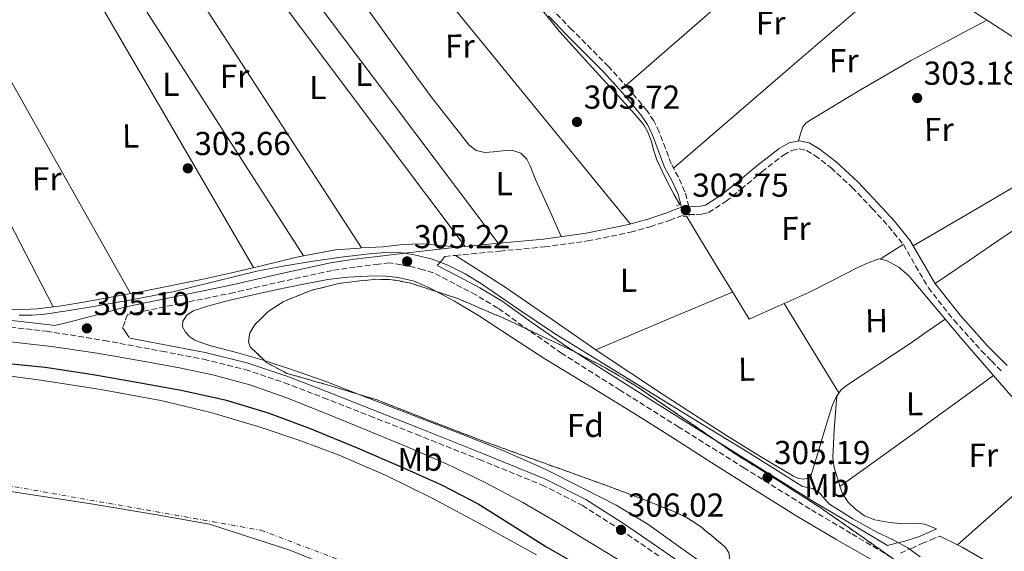
# Model space of a CAD drawing. Units: metres. Extents: x 580614 to 584069, y 4689607 to 4691925.
# Drawn here: x 581177 to 581475, y 4691214 to 4691374 of the extents above; entities that cross this region are included whole.
import ezdxf
from ezdxf.enums import TextEntityAlignment as Align

# ---------------------------------------------------------------- set-up
doc = ezdxf.new("R2010")
doc.units = ezdxf.units.M
doc.header["$MEASUREMENT"] = 0
for name, pattern in [('DGN Style 2', [1.7399219301090239, 1.043953158065414, -0.6959687720436097]), ('DGN Style 3', [2.435890702152634, 1.739921930109024, -0.6959687720436097]), ('DGN Style 4', [2.7856150101045474, 1.391937544087219, -0.6959687720436097, 0.001739921930109024, -0.6959687720436097])]:
    doc.linetypes.add(name, pattern=pattern)
for name, color, linetype, lineweight in [('Acequia sin especificar', 4, 'Continuous', 0), ('Camino', 7, 'DGN Style 3', 0), ('Cauce permanente', 151, 'Continuous', 13), ('Cauce permanente (área)', 142, 'Continuous', 13), ('Cota de punto acotado terreno', 7, 'Continuous', 0), ('Curva de nivel directora', 30, 'Continuous', 30), ('Curva de nivel intermedia', 30, 'Continuous', 0), ('Eje cauce permanente (área)', 70, 'DGN Style 4', 0), ('Etiqueta de uso rústico', 92, 'Continuous', 0), ('Etiqueta de zona arbolada', 92, 'Continuous', 0), ('Límite de Autonomía', 7, 'Continuous', 0), ('Línea de cambio de uso (parcela vista)', 92, 'Continuous', 0), ('Margen derecho', 7, 'Continuous', 0), ('Pontón-alcantarilla (pasos de agua)', 1, 'DGN Style 2', 0), ('Punto acotado terreno (símbolo)', 7, 'Continuous', 0), ('Zona arbolada', 92, 'DGN Style 3', 0)]:
    doc.layers.add(name, color=color, linetype=linetype, lineweight=lineweight)
doc.styles.add('Style-Arial', font='arial.ttf')

# ---------------------------------------------------------------- blocks, each defined once
blk = doc.blocks.new('5PATER')
at = {"layer": 'Punto acotado terreno (símbolo)', "linetype": 'Continuous', "lineweight": 0}
h = blk.add_hatch(color=51, dxfattribs=at)
edge = h.paths.add_edge_path()
edge.add_ellipse((0, 0), major_axis=(-0.1095731443231308, -0.1110710700762829), ratio=0.9994222409660317, start_angle=0, end_angle=360)

msp = doc.modelspace()

# ---------------------------------------------------------------- linework, layer by layer
at = {"layer": 'Acequia sin especificar', "color": 4, "linetype": 'Continuous', "lineweight": 0}
for points in [[(581287.4299999997, 4691431.199999999, 304.3300000000018), (581298.4400000004, 4691419.119999999, 304.2899999999936), (581311.4100000003, 4691404.949999999, 304.1499999999942), (581324.3600000005, 4691390.77, 304.0299999999988), (581332.5199999996, 4691380.779999999, 304.0599999999977), (581340.6200000001, 4691370.74, 304.1000000000058), (581350.4800000004, 4691359.869999999, 304.1000000000058), (581360.4000000004, 4691349.039999999, 304.1000000000058), (581363.2800000003, 4691345.859999999, 304.1000000000058), (581366.0899999999, 4691342.58, 304.1000000000058), (581367.4600000001, 4691340.100000001, 304.1000000000058), (581368.4000000004, 4691337.390000001, 304.1000000000058), (581369.1799999997, 4691334.65, 304.1000000000058), (581370.0599999996, 4691331.949999999, 304.1000000000058), (581371.6200000001, 4691328.529999999, 304.070000000007), (581373.3200000003, 4691325.17, 304.0299999999988), (581375.3300000001, 4691321.4, 304.0299999999988), (581376.9800000004, 4691318.449999999, 304.0299999999988)], [(581379.04, 4691314.970000001, 304.0099999999948), (581383.2699999996, 4691307.859999999, 303.9499999999971), (581389.1900000004, 4691298.100000001, 303.9100000000035), (581393.5800000001, 4691290.960000001, 303.9400000000023), (581397.9600000001, 4691283.82, 303.9700000000012), (581406.9500000002, 4691287.859999999, 303.9700000000012), (581415.9500000002, 4691291.890000001, 303.9700000000012), (581423.3899999997, 4691295.58, 303.9700000000012), (581430.79, 4691299.439999999, 303.9700000000012), (581433.9299999997, 4691300.869999999, 303.9400000000023), (581437.1299999999, 4691302, 303.9100000000035), (581439.4299999997, 4691301.550000001, 303.9100000000035), (581443.1600000003, 4691299.480000001, 303.8699999999953), (581446.2800000003, 4691296.82, 303.8399999999965), (581454.1299999999, 4691287.460000001, 303.8399999999965), (581461.9600000001, 4691278.130000001, 303.8399999999965), (581475.04, 4691263.02, 303.8399999999965), (581488.2000000002, 4691247.980000001, 303.8399999999965), (581500.6600000003, 4691234.449999999, 303.8399999999965), (581513.0300000003, 4691220.850000001, 303.8399999999965), (581515.79, 4691217.680000001, 303.8399999999965), (581518.54, 4691214.51, 303.8399999999965), (581510.3099999996, 4691207.34, 303.8399999999965)]]:
    msp.add_polyline3d(points, dxfattribs=at)
at = {"layer": 'Camino', "color": 7, "linetype": 'DGN Style 3', "lineweight": 0}
for points in [[(581379.7199999979, 4691317.800000002, 303.7799999999989), (581379.1299999978, 4691320.16, 303.8399999999966), (581378.5599999978, 4691322.340000002, 303.9100000000035), (581376.5599999975, 4691326.750000001, 303.949999999997), (581374.3899999993, 4691330.719999999, 303.9100000000035), (581372.6399999991, 4691335.399999999, 303.8699999999955), (581370.7600000015, 4691340.340000001, 303.8399999999966), (581369.1200000009, 4691343.710000002, 303.8099999999976), (581367.0500000011, 4691346.859999999, 303.7799999999989), (581361.3400000002, 4691353.649999999, 303.7700000000041), (581355.4799999996, 4691360.180000001, 303.7799999999989), (581344.2999999992, 4691371.330000003, 303.7700000000041), (581338.9499999982, 4691376.890000001, 303.7500000000001), (581334.2199999986, 4691382.88, 303.7100000000065), (581331.8400000003, 4691386.399999999, 303.6799999999931), (581329.3999999973, 4691389.980000001, 303.6499999999942)], [(581305.9899999984, 4691302.739999998, 304.2899999999937), (581309.1299999986, 4691303.09, 304.1600000000034), (581322.5699999988, 4691304.390000001, 303.8300000000017), (581336.1000000006, 4691305.66, 303.6499999999942), (581349.1099999994, 4691307.440000001, 303.6199999999953), (581362.050000001, 4691310.059999999, 303.6499999999942), (581368.019999999, 4691311.730000001, 303.6699999999982), (581373.8900000008, 4691313.66, 303.7100000000065), (581376.1499999983, 4691314.580000003, 303.7500000000001), (581378.0700000006, 4691315.27, 303.7799999999989), (581379.7899999995, 4691315.420000004, 303.7799999999989), (581381.9200000018, 4691315.430000001, 303.7799999999989), (581383.6600000008, 4691315.54, 303.7799999999989), (581385.6799999991, 4691316.050000002, 303.7799999999989), (581390.9699999975, 4691319.430000002, 303.7799999999989), (581395.5100000016, 4691323.080000004, 303.7799999999989), (581401.7600000014, 4691328.31, 303.7799999999989), (581408.3000000014, 4691333.41, 303.7799999999989), (581410.8500000017, 4691334.800000003, 303.7799999999989), (581413.069999999, 4691335.280000002, 303.7799999999989), (581415.2500000006, 4691334.800000003, 303.7799999999989), (581417.8099999976, 4691333.300000001, 303.7799999999989), (581422.6999999982, 4691329.540000001, 303.7799999999989), (581429.0899999986, 4691323.620000003, 303.7799999999989), (581435.129999998, 4691317.280000002, 303.7799999999989), (581440.0700000001, 4691311.870000003, 303.7500000000001), (581444.5699999996, 4691306.350000003, 303.7100000000065), (581448.2399999974, 4691299.970000001, 303.7400000000052), (581452.1099999987, 4691293.309999999, 303.7799999999989), (581459.8700000015, 4691283.470000001, 303.7700000000041), (581468.1599999996, 4691274.260000003, 303.7100000000065), (581471.2100000005, 4691271.180000001, 303.6799999999931), (581474.2199999992, 4691268.140000001, 303.6499999999942)], [(581440.9999999999, 4691211.840000001, 305.699999999997), (581428.7199999975, 4691219.090000002, 305.699999999997), (581416.3900000005, 4691226.420000004, 305.699999999997), (581396.5100000009, 4691238.800000002, 305.5399999999936), (581376.6800000003, 4691251.210000001, 305.3800000000047), (581359.0300000013, 4691262.300000002, 305.4100000000036), (581341.36, 4691273.449999999, 305.4400000000023), (581331.5599999987, 4691280.309999999, 305.4700000000012), (581321.980000001, 4691287.180000001, 305.479999999996), (581315.3500000014, 4691291.140000001, 305.4400000000023), (581308.9799999989, 4691294.469999999, 305.3800000000047), (581302.5399999993, 4691297.830000003, 305.3099999999977), (581299.3799999988, 4691298.74, 305.2500000000001), (581296.2100000015, 4691299.580000003, 305.1799999999931), (581292.7399999981, 4691300.230000001, 305.0700000000069), (581289.2600000001, 4691300.800000001, 304.9400000000024), (581285.9299999997, 4691300.41, 305.0599999999978), (581278.850000001, 4691299.560000001, 305.1000000000059), (581271.8700000005, 4691298.510000002, 305.1199999999953), (581257.0899999992, 4691295.289999999, 305.3200000000071), (581242.2499999999, 4691291.870000001, 305.4400000000023), (581226.1299999974, 4691288.539999999, 305.4400000000023), (581210.0299999998, 4691285.210000001, 305.4400000000023), (581209.3099999977, 4691283.239999999, 305.3500000000058), (581208.5900000002, 4691281.280000002, 305.2500000000001), (581209.5500000013, 4691279.739999998, 305.3099999999977), (581210.7199999981, 4691278.050000001, 305.4100000000036)], [(581172.2100000004, 4691281.670000002, 305.3800000000047), (581185.5299999998, 4691280.190000002, 305.4400000000023), (581202.9899999988, 4691277.390000002, 305.4299999999931), (581220.4299999999, 4691274.130000001, 305.3800000000047), (581233.1200000013, 4691271.690000002, 305.3000000000029), (581245.579999998, 4691268.609999999, 305.2500000000001), (581257.4899999971, 4691264.600000002, 305.2700000000042), (581269.2799999998, 4691260.090000002, 305.3099999999977), (581283.2899999977, 4691254.57, 305.3800000000047), (581297.3, 4691249.020000001, 305.4400000000023), (581316.3900000007, 4691241.420000004, 305.4400000000023), (581335.3500000017, 4691233.700000001, 305.4400000000023), (581347.5300000013, 4691227.510000002, 305.5399999999936), (581359.1299999974, 4691220.100000001, 305.6300000000046), (581370.9999999985, 4691212.02, 305.699999999997)], [(581443.6700000009, 4691213.059999999, 305.699999999997), (581446.9200000009, 4691214.540000001, 305.2899999999937), (581450.1900000009, 4691216, 304.8600000000005), (581452.8700000009, 4691217.13, 304.4900000000052), (581455.5699999988, 4691218.24, 304.1000000000059)]]:
    msp.add_polyline3d(points, dxfattribs=at)
at = {"layer": 'Cauce permanente', "color": 151, "linetype": 'Continuous', "lineweight": 13}
msp.add_polyline3d([(581167.7400000002, 4691267.470000001, 299.5500000000029), (581183.8899999997, 4691265.34, 299.5500000000029), (581202.04, 4691262.600000001, 299.5500000000029), (581220.1100000005, 4691259.26, 299.5500000000029), (581235.25, 4691255.59, 299.5500000000029), (581250.1900000004, 4691251.130000001, 299.5500000000029), (581262.1900000004, 4691247.16, 299.5500000000029), (581274, 4691242.689999999, 299.5500000000029), (581288.2400000002, 4691236.560000001, 299.5500000000029), (581302.1600000003, 4691229.76, 299.5500000000029), (581317.9800000004, 4691221.27, 299.5500000000029), (581333.7100000001, 4691212.609999999, 299.5500000000029)], dxfattribs=at)
at = {"layer": 'Cauce permanente (área)', "color": 142, "linetype": 'Continuous', "lineweight": 13}
msp.add_polyline3d([(581167.7400000002, 4691267.470000001, 299.5500000000029), (581183.8899999997, 4691265.34, 299.5500000000029), (581202.04, 4691262.600000001, 299.5500000000029), (581220.1100000005, 4691259.26, 299.5500000000029), (581235.25, 4691255.59, 299.5500000000029), (581250.1900000004, 4691251.130000001, 299.5500000000029), (581262.1900000004, 4691247.16, 299.5500000000029), (581274, 4691242.689999999, 299.5500000000029), (581288.2400000002, 4691236.560000001, 299.5500000000029), (581302.1600000003, 4691229.76, 299.5500000000029), (581317.9800000004, 4691221.27, 299.5500000000029), (581333.7100000001, 4691212.609999999, 299.5500000000029)], dxfattribs=at)
at = {"layer": 'Curva de nivel directora', "color": 30, "linetype": 'Continuous', "lineweight": 30, "elevation": 300, "flags": 128}
msp.add_lwpolyline([(581169.9900000008, 4691270.86), (581185.1900000002, 4691269.260000001), (581199.0399999993, 4691267.230000001), (581212.8399999993, 4691264.780000002), (581226.2399999992, 4691262.34), (581239.5599999987, 4691259.430000001), (581252.5499999995, 4691255.51), (581265.2499999999, 4691250.730000001), (581279.4500000001, 4691244.980000001), (581293.5099999993, 4691238.92), (581304.9299999988, 4691233.730000002), (581316.0699999989, 4691227.980000001), (581326.2999999993, 4691221.61), (581336.4499999993, 4691215.150000001), (581345.9299999987, 4691209.710000001)], dxfattribs=at)
at = {"layer": 'Curva de nivel intermedia', "color": 30, "linetype": 'Continuous', "lineweight": 0, "elevation": 305.0000000000001, "flags": 128}
for points in [[(581177.3300000012, 4691285.069999999), (581181.2100000015, 4691284.980000001), (581185.0800000007, 4691285.3), (581192.4500000001, 4691286.410000001), (581199.8000000014, 4691287.66), (581211.790000001, 4691289.8), (581223.7600000004, 4691292.079999999), (581236.4600000007, 4691295.15), (581249.1400000008, 4691298.289999999), (581257.6200000012, 4691299.929999999), (581266.1300000005, 4691301.359999999), (581274.5999999996, 4691302.550000001), (581283.0900000011, 4691303.57), (581286.7700000001, 4691303.890000001), (581290.4500000015, 4691304.02), (581293.8400000001, 4691303.77), (581297.2000000017, 4691303.15), (581302.1399999993, 4691301.9), (581306.9000000001, 4691300.109999998), (581312.0700000002, 4691297.509999999), (581317.0099999999, 4691294.539999999), (581328.0100000014, 4691286.920000001), (581339.0900000012, 4691279.470000001), (581355.3200000009, 4691269.52), (581371.5400000016, 4691259.57), (581384.3700000015, 4691251.679999999), (581397.2000000015, 4691243.789999999), (581405.6500000005, 4691238.539999997), (581414.0999999995, 4691233.289999999), (581415.5800000014, 4691232.930000001), (581417.1100000002, 4691232.65), (581419.3200000008, 4691231.249999999), (581420.7600000004, 4691229.55), (581422.2600000001, 4691227.949999999), (581429.2600000007, 4691223.470000001), (581436.5000000005, 4691219.409999999), (581441.2600000014, 4691217.189999999), (581445.8800000015, 4691214.730000001), (581449.6800000013, 4691212.029999998)], [(581436.600000001, 4691210.16), (581424.4300000004, 4691217.17), (581412.3400000003, 4691224.3), (581399.4700000002, 4691232.34), (581386.6400000004, 4691240.429999999), (581375.0500000009, 4691247.829999999), (581363.4400000013, 4691255.21), (581349.8100000012, 4691263.560000001), (581336.150000002, 4691271.859999999), (581326.1300000016, 4691278.359999999), (581316.1500000015, 4691284.940000001), (581308.8700000016, 4691289.300000001), (581301.3300000001, 4691293.329999999), (581296.700000001, 4691295.26), (581291.8300000007, 4691296.429999999), (581287.2400000017, 4691296.880000001), (581282.6399999995, 4691296.849999999), (581276.6200000001, 4691296.480000001), (581270.6100000021, 4691295.759999998), (581262.7100000007, 4691294.300000001), (581254.8700000019, 4691292.689999999), (581247.1200000002, 4691290.949999998), (581239.3799999999, 4691289.140000001), (581234.6200000012, 4691287.88), (581229.9100000015, 4691286.289999999), (581228.0300000019, 4691285), (581226.74, 4691283.179999999), (581226.6600000017, 4691281.5), (581227.54, 4691279.859999999), (581228.8800000012, 4691278.469999999), (581230.4500000003, 4691277.49), (581232.8200000018, 4691276.569999999), (581235.2200000002, 4691275.789999999), (581243.0000000009, 4691273.699999999), (581250.7400000013, 4691271.5), (581260.5500000014, 4691268.33), (581270.260000001, 4691264.850000001), (581283.3800000015, 4691259.759999999), (581296.4999999999, 4691254.67), (581310.280000002, 4691249.32), (581324.0500000007, 4691243.949999999), (581336.1100000017, 4691238.609999999), (581347.9200000003, 4691232.689999999), (581357.7999999997, 4691227.619999999), (581367.2800000013, 4691221.899999999), (581376.630000001, 4691215.249999999), (581385.9400000006, 4691208.56)], [(581360.0000000015, 4691210.220000001), (581349.2400000012, 4691216.779999998), (581339.4199999998, 4691222.640000002), (581329.5200000004, 4691228.37), (581318.160000001, 4691234.499999999), (581306.5200000001, 4691240.08), (581294.6, 4691245.23), (581282.6100000005, 4691250.220000001), (581270.2800000012, 4691255.25), (581257.8800000004, 4691260.140000001), (581246.9900000006, 4691263.980000001), (581235.8600000016, 4691267.019999999), (581225.3099999994, 4691269.229999999), (581214.7100000001, 4691271.149999999), (581200.9000000012, 4691273.51), (581187.060000001, 4691275.600000001), (581171.9800000002, 4691277.249999999)]]:
    msp.add_lwpolyline(points, dxfattribs=at)
at = {"layer": 'Eje cauce permanente (área)', "color": 70, "linetype": 'DGN Style 4', "lineweight": 0}
msp.add_polyline3d([(580622.2300000004, 4691144.779999999, 299.5599999999977), (580700.4000000004, 4691179.100000001, 299.6600000000035), (580812.4699999997, 4691201.83, 299.6900000000023), (580976.5199999996, 4691224.51, 299.6699999999983), (581122, 4691242.699999999, 299.6600000000035), (581250.3799999999, 4691220.039999999, 299.6699999999983), (581362.4600000001, 4691177.600000001, 299.679999999993), (581420.1100000005, 4691127.08, 299.6600000000035), (581463.2100000001, 4691050.789999999, 299.6399999999995), (581505.0899999999, 4690869.230000001, 299.6600000000035), (581547.5499999998, 4690661.470000001, 299.6100000000006), (581585.2699999996, 4690551.34, 299.5500000000029), (581638.0700000003, 4690465.449999999, 299.3399999999965), (581760.6600000003, 4690341.57, 299.1699999999983), (581825.3200000003, 4690294.59, 299.1699999999983), (581900.75, 4690284.480000001, 299.1699999999983), (581992.5899999999, 4690286.52, 299.1699999999983), (582092.2699999996, 4690347.140000001, 299.0500000000029), (582181.0599999996, 4690430.810000001, 298.9799999999959), (582283.9699999997, 4690507.609999999, 298.9799999999959), (582397.4800000004, 4690596.83, 298.9799999999959), (582451.9000000004, 4690635.730000001, 298.9799999999959), (582520.5700000003, 4690671.480000001, 298.9799999999959), (582601.3899999997, 4690688.65, 298.8800000000047)], dxfattribs=at)
at = {"layer": 'Límite de Autonomía', "color": 7, "linetype": 'Continuous', "lineweight": 0}
msp.add_polyline3d([(581289.3500000016, 4691201.809999999, 299.68), (581259.0799999982, 4691214, 299.69), (581234.8299999982, 4691221.850000001, 299.69), (581219.5399999992, 4691224.63, 299.69), (581199.0300000012, 4691227.969999999, 299.69), (581171.3999999985, 4691232.199999999, 299.69), (581145.9699999989, 4691232.52, 299.69), (581107.7100000009, 4691232.75, 299.69), (581065.629999999, 4691233.180000001, 299.68), (581053.0599999987, 4691232.199999999, 299.69), (581040.370000001, 4691230.07, 299.69), (581020.2100000009, 4691226.170000002, 299.7), (581008.1700000018, 4691223.420000002, 299.7), (580973.3200000003, 4691215.199999999, 299.7), (580955.9600000009, 4691211.469999999, 299.7)], dxfattribs=at)
at = {"layer": 'Línea de cambio de uso (parcela vista)', "color": 92, "linetype": 'Continuous', "lineweight": 0, "extrusion": (-0.7741921993706901, -0.6329505813517866, 9.658090394338157e-08), "elevation": -3419455.022697297, "flags": 128}
msp.add_lwpolyline([(-3264144.43017253, 304.0702540570925), (-3264074.266716943, 304.0302540570844), (-3264004.103261355, 303.9802540570815)], dxfattribs=at)
at = {"layer": 'Línea de cambio de uso (parcela vista)', "color": 92, "linetype": 'Continuous', "lineweight": 0, "extrusion": (-0.003178791886373647, 2.694014440362806e-15, 0.9999949476283084), "elevation": -1544.063382797993, "flags": 128}
msp.add_lwpolyline([(581244.5884075506, 4691407.130000001), (581282.3385982786, 4691356.939999999), (581320.0887890066, 4691306.74)], dxfattribs=at)
at = {"layer": 'Línea de cambio de uso (parcela vista)', "color": 92, "linetype": 'Continuous', "lineweight": 0, "extrusion": (-0.6494164114346588, 0.7479964797194071, 0.1369656558656394), "elevation": 3131613.036286913, "flags": 128}
msp.add_lwpolyline([(-3514620.773340999, -432697.4925465503), (-3514658.435386855, -432697.4824514117), (-3514696.112008656, -432697.4824514116)], dxfattribs=at)
at = {"layer": 'Línea de cambio de uso (parcela vista)', "color": 92, "linetype": 'Continuous', "lineweight": 0, "extrusion": (0.7838215594451272, 0.589945695964251, 0.1938758333631725), "elevation": 3223319.608963479, "flags": 128}
msp.add_lwpolyline([(3398690.515752978, -636700.4005747744), (3398751.395733274, -636700.7267638614), (3398812.261710197, -636701.0631463574)], dxfattribs=at)
at = {"layer": 'Línea de cambio de uso (parcela vista)', "color": 92, "linetype": 'Continuous', "lineweight": 0, "extrusion": (-0.7360030540770995, -0.4786958639885887, 0.4786959099359435), "elevation": -2673387.611404672, "flags": 128}
msp.add_lwpolyline([(-3615856.939037811, 1457940.144632599), (-3615803.112641594, 1457940.076293972), (-3615749.277862469, 1457939.996565574)], dxfattribs=at)
at = {"layer": 'Línea de cambio de uso (parcela vista)', "color": 92, "linetype": 'Continuous', "lineweight": 0, "extrusion": (-0.6521158328362902, 0.7580430051519409, 0.01075838763228039), "elevation": 3177108.871322526, "flags": 128}
msp.add_lwpolyline([(-3500293.017780623, -33878.83946201904), (-3500246.557219169, -33878.71945507388), (-3500200.097146004, -33878.60944870747)], dxfattribs=at)
at = {"layer": 'Línea de cambio de uso (parcela vista)', "color": 92, "linetype": 'Continuous', "lineweight": 0, "extrusion": (0.8414926860157561, 0.5402569343319962, 0.003536140294371075), "elevation": 3023638.829888792, "flags": 128}
msp.add_lwpolyline([(3633688.352843759, -10388.49605257201), (3633738.88127734, -10388.19605069634), (3633789.410876575, -10387.90604888321)], dxfattribs=at)
at = {"layer": 'Línea de cambio de uso (parcela vista)', "color": 92, "linetype": 'Continuous', "lineweight": 0, "extrusion": (0.8646336657161318, 0.5024028504201179, 1.59119123226555e-07), "elevation": 2859488.918054051, "flags": 128}
msp.add_lwpolyline([(3764332.116484717, 303.7350006304894), (3764283.390646602, 303.4350006304865), (3764234.664808487, 303.1250006304888)], dxfattribs=at)
at = {"layer": 'Línea de cambio de uso (parcela vista)', "color": 92, "linetype": 'Continuous', "lineweight": 0, "extrusion": (0.01206346529507776, 4.651785280363495e-12, 0.9999272337550741), "elevation": 7315.076651787056, "flags": 128}
msp.add_lwpolyline([(581165.0440248796, 4691291.529999965), (581142.6623962526, 4691331.239999966), (581120.2807676257, 4691370.959999966)], dxfattribs=at)
at = {"layer": 'Línea de cambio de uso (parcela vista)', "color": 92, "linetype": 'Continuous', "lineweight": 0, "extrusion": (0.01049410917114545, -3.393423421099495e-08, 0.999944935320292), "elevation": 6402.729671407196, "flags": 128}
msp.add_lwpolyline([(581112.3361498594, 4691364.850217276), (581132.3472517777, 4691326.190217275), (581152.3583536963, 4691287.529817276)], dxfattribs=at)
at = {"layer": 'Línea de cambio de uso (parcela vista)', "color": 92, "linetype": 'Continuous', "lineweight": 0, "extrusion": (0.004998976941853755, -0.02724315270168491, 0.9996163368314904), "elevation": -124596.6979130967, "flags": 128}
msp.add_lwpolyline([(1418411.476877892, 4507635.220943955), (1418421.27843539, 4507635.220943956), (1418428.487167065, 4507634.446937784), (1418429.173055405, 4507634.361676103)], dxfattribs=at)
at = {"layer": 'Línea de cambio de uso (parcela vista)', "color": 92, "linetype": 'Continuous', "lineweight": 0, "extrusion": (0.2801546780580522, -0.4018672737509696, 0.8717889943387406), "elevation": -1722123.333133567, "flags": 128}
msp.add_lwpolyline([(3159847.183957959, 3065296.146920865), (3159851.338633704, 3065295.942789895), (3159855.493309449, 3065295.738658924)], dxfattribs=at)
at = {"layer": 'Línea de cambio de uso (parcela vista)', "color": 92, "linetype": 'Continuous', "lineweight": 0, "extrusion": (0.004530514670436106, 0.003020341878788736, 0.9999851758760008), "elevation": 17107.24041658681, "flags": 128}
msp.add_lwpolyline([(581385.5862406868, 4691261.738269798), (581364.9259090545, 4691252.998229932), (581344.2707773694, 4691244.25039003)], dxfattribs=at)
at = {"layer": 'Línea de cambio de uso (parcela vista)', "color": 92, "linetype": 'Continuous', "lineweight": 0, "extrusion": (-0.003400055844084067, 0.0001416690103703686, 0.999994209758311), "elevation": -1008.243155798415, "flags": 128}
msp.add_lwpolyline([(581422.762961792, 4691261.729913875), (581414.502907535, 4691275.249914013), (581406.2428532781, 4691288.769914147)], dxfattribs=at)
at = {"layer": 'Línea de cambio de uso (parcela vista)', "color": 92, "linetype": 'Continuous', "lineweight": 0, "flags": 128}
for points, elevation in [([(581351.6151999999, 4691274.5222), (581351.6100000005, 4691274.52)], 304.1699999999983), ([(581425.3923000004, 4691233.2817), (581425.3899999997, 4691233.279999999)], 303.7799999999988), ([(581460.8899999997, 4691215.59), (581460.8942, 4691215.593699999)], 303.9499999999971)]:
    msp.add_lwpolyline(points, dxfattribs=dict(at, elevation=elevation))
at = {"layer": 'Línea de cambio de uso (parcela vista)', "color": 92, "linetype": 'Continuous', "lineweight": 0, "extrusion": (-0.001506080563620619, 0.0002960672175529537, 0.9999988220320756), "elevation": 817.0265442231099, "flags": 128}
msp.add_lwpolyline([(581471.6081370561, 4691266.71371359), (581448.398118197, 4691249.973712857), (581425.1903993362, 4691233.245412123)], dxfattribs=at)
at = {"layer": 'Línea de cambio de uso (parcela vista)', "color": 92, "linetype": 'Continuous', "lineweight": 0, "extrusion": (0.6617327991317715, -0.7497395733299873, 0.0005241528396881231), "elevation": -3132418.073198736, "flags": 128}
msp.add_lwpolyline([(3540275.955196311, 1945.816095450591), (3540296.970200792, 1945.76609544372), (3540317.990802591, 1945.70609543548)], dxfattribs=at)
at = {"layer": 'Línea de cambio de uso (parcela vista)', "color": 92, "linetype": 'Continuous', "lineweight": 0, "extrusion": (0.02259993384033485, -0.01123289976750202, 0.999681481749675), "elevation": -39251.12372570296, "flags": 128}
msp.add_lwpolyline([(4459725.897297753, 1566819.554999093), (4459725.897297753, 1566813.607517328)], dxfattribs=at)
at = {"layer": 'Línea de cambio de uso (parcela vista)', "color": 92, "linetype": 'Continuous', "lineweight": 0}
for points in [[(581341.1399999997, 4691308.76, 303.6399999999995), (581337.2599999999, 4691317.41, 303.4700000000012), (581333.3899999997, 4691326.060000001, 303.3300000000018), (581331.8099999996, 4691330.16, 303.320000000007), (581330.7199999997, 4691332.119999999, 303.3300000000018), (581328.9699999997, 4691333.939999999, 303.3300000000018), (581326.2000000002, 4691334.859999999, 303.3300000000018), (581323.4000000004, 4691334.699999999, 303.3300000000018), (581320.7199999997, 4691334.34, 303.3500000000058), (581318.0300000003, 4691334.130000001, 303.3899999999995), (581315.4800000004, 4691334.810000001, 303.4600000000065), (581313.3600000005, 4691336.369999999, 303.5200000000041), (581301.5300000003, 4691351.380000001, 303.7200000000012), (581290.4400000004, 4691366.640000001, 303.7799999999988), (581273.8300000001, 4691389.850000001, 303.7400000000052), (581257.2100000001, 4691413.060000001, 303.6900000000023)], [(581445.5103000002, 4691390.070400001, 303.6935999999987), (581445.79, 4691389.880000001, 303.6900000000023), (581452.75, 4691385.199999999, 303.5800000000018), (581465.79, 4691376.76, 303.5800000000018), (581478.8600000005, 4691368.369999999, 303.5800000000018), (581490.2300000004, 4691361.27, 303.4900000000052), (581501.6399999997, 4691354.220000001, 303.3899999999995), (581506.9100000003, 4691350.619999999, 303.4600000000065), (581511.9500000002, 4691346.67, 303.5200000000041), (581512.8899999997, 4691344.680000001, 303.4900000000052), (581512.8200000003, 4691343.560000001, 303.4700000000012), (581512.2699999996, 4691342.77, 303.4600000000065), (581510.6699999999, 4691341.810000001, 303.4600000000065), (581496.1699999999, 4691334.039999999, 303.4400000000023), (581481.7999999998, 4691326.060000001, 303.4600000000065), (581464.6900000004, 4691315.99, 303.570000000007), (581447.5700000003, 4691305.930000001, 303.7200000000012)], [(581412.8799999999, 4691337.680000001, 303.7799999999988), (581413.5099999999, 4691339.810000001, 303.5500000000029), (581414.1500000004, 4691341.939999999, 303.3300000000018), (581415.1399999997, 4691343.16, 303.320000000007), (581416.5899999999, 4691344.050000001, 303.3899999999995), (581431.5599999996, 4691353.16, 303.320000000007), (581446.7300000004, 4691361.84, 303.3300000000018), (581458.2400000002, 4691368.029999999, 303.4499999999971), (581469.75, 4691374.210000001, 303.5800000000018)], [(581454.1600000003, 4691294.57, 303.7799999999988), (581464.4600000001, 4691301.58, 303.6999999999971), (581474.7599999999, 4691308.59, 303.6499999999942), (581485.2400000002, 4691315.529999999, 303.6399999999995), (581495.8200000003, 4691322.350000001, 303.6499999999942), (581499.0199999996, 4691324.199999999, 303.6499999999942), (581502.3499999996, 4691325.680000001, 303.6499999999942), (581504.4600000001, 4691325.74, 303.6499999999942), (581506.6299999999, 4691324.980000001, 303.6499999999942), (581508.8700000001, 4691323.939999999, 303.6499999999942), (581510.3499999996, 4691322.289999999, 303.6499999999942), (581511.0800000001, 4691319.539999999, 303.6499999999942), (581511.6900000004, 4691316.779999999, 303.6499999999942), (581512.1100000005, 4691314.730000001, 303.6499999999942), (581512.5899999999, 4691312.689999999, 303.6499999999942), (581513.5899999999, 4691310.380000001, 303.6499999999942), (581514.8899999997, 4691308.210000001, 303.6499999999942), (581517.7400000002, 4691303.5, 303.6199999999953), (581520.5899999999, 4691298.789999999, 303.5800000000018)], [(581280.8300000001, 4691305.33, 303.5562000000064), (581287.3700000001, 4691305.710000001, 303.5200000000041), (581293.2599999999, 4691306.359999999, 303.3899999999995), (581299.1500000004, 4691306.550000001, 303.4600000000065), (581304.6200000001, 4691306.07, 303.7899999999936), (581310.0899999999, 4691305.59, 304.1300000000047)], [(581187.5499999998, 4691287.5296, 303.8647000000055), (581190.1100000005, 4691287.84, 303.8399999999965), (581197.3200000003, 4691289.01, 303.7799999999988), (581214.9000000004, 4691292.24, 303.6499999999942), (581232.3899999997, 4691295.789999999, 303.5800000000018), (581241.4800000004, 4691297.859999999, 303.5800000000018), (581250.5700000003, 4691299.949999999, 303.5800000000018), (581261.6799999997, 4691302.689999999, 303.5800000000018), (581263.2693999996, 4691302.981000001, 303.5800000000018)], [(581309.1500000004, 4691303.100000001, 304.1600000000035), (581316.6600000003, 4691298.289999999, 304.2200000000012), (581324.1699999999, 4691293.49, 304.2899999999936), (581338.4299999997, 4691283.75, 304.2700000000041), (581351.6151999999, 4691274.5222, 304.1676000000007)], [(581161.9993000003, 4691287.8112, 304.0206000000035), (581169.7999999998, 4691286.960000001, 303.9700000000012), (581176.3300000001, 4691286.640000001, 303.9400000000023), (581182.8600000005, 4691286.960000001, 303.9100000000035), (581187.5499999998, 4691287.5296, 303.8647000000055)], [(581424.4201999997, 4691260.598400001, 304.0299999999988), (581424.5199999996, 4691260.779999999, 304.0299999999988), (581425.7800000003, 4691262.439999999, 304.0299999999988), (581427.3399999999, 4691263.789999999, 304.0299999999988), (581436.8300000001, 4691270.029999999, 303.8899999999995), (581446.2800000003, 4691276.27, 303.7799999999988), (581451.7400000002, 4691280.039999999, 303.8099999999977), (581457.2000000002, 4691283.800000001, 303.8399999999965)], [(581351.6151999999, 4691274.5222, 304.1676000000007), (581352.5899999999, 4691273.84, 304.1600000000035), (581371.7999999998, 4691261.16, 304.0800000000018), (581391.1100000005, 4691248.619999999, 304.0299999999988), (581401.1299999999, 4691242.380000001, 304.0299999999988), (581411.3399999999, 4691236.34, 304.0299999999988), (581412.8700000001, 4691235.689999999, 304.0299999999988), (581414.4699999997, 4691235.439999999, 304.0299999999988), (581415.7599999999, 4691235.75, 304.0299999999988), (581416.6500000004, 4691236.66, 304.0299999999988), (581417.7100000001, 4691240.140000001, 304.0299999999988), (581418.7599999999, 4691243.630000001, 304.0299999999988), (581420.8399999999, 4691250.480000001, 304.0299999999988), (581422.9199999999, 4691257.33, 304.0299999999988), (581423.5999999996, 4691259.100000001, 304.0299999999988), (581424.4201999997, 4691260.598400001, 304.0299999999988)], [(581424.4201999997, 4691260.598400001, 304.0299999999988), (581424.0599999996, 4691255.51, 303.8899999999995), (581423.6900000004, 4691250.42, 303.7799999999988), (581423.4100000003, 4691246.189999999, 303.7599999999948), (581423.2400000002, 4691241.970000001, 303.7799999999988), (581423.6699999999, 4691239.01, 303.7799999999988), (581424.5199999996, 4691236.08, 303.7799999999988), (581425.3099999996, 4691233.49, 303.7799999999988), (581425.3923000004, 4691233.2817, 303.7799999999988)], [(581425.3923000004, 4691233.2817, 303.7799999999988), (581426.3099999996, 4691230.960000001, 303.7799999999988), (581427.9199999999, 4691228.470000001, 303.7799999999988), (581430.0899999999, 4691226.350000001, 303.7799999999988), (581432.8499999996, 4691224.390000001, 303.75), (581435.9100000003, 4691223.15, 303.7100000000065), (581440.3200000003, 4691222.359999999, 303.7100000000065), (581444.75, 4691221.939999999, 303.7100000000065), (581447.9699999997, 4691222.140000001, 303.6499999999942), (581451.0800000001, 4691221.869999999, 303.6499999999942), (581452.8099999996, 4691221.180000001, 303.7100000000065), (581454.54, 4691220.480000001, 303.7799999999988)], [(581460.8942, 4691215.593699999, 303.9499000000069), (581462.3099999996, 4691214.890000001, 303.9100000000035), (581468.8099999996, 4691211.180000001, 303.7799999999988), (581474.6799999997, 4691206.67, 303.7400000000052), (581482.9800000004, 4691199.15, 303.7899999999936), (581491.2100000001, 4691191.539999999, 303.8399999999965)]]:
    msp.add_polyline3d(points, dxfattribs=at)
at = {"layer": 'Margen derecho', "color": 7, "linetype": 'Continuous', "lineweight": 0}
for points in [[(581337.2699999996, 4691375.430000002, 303.7500000000001), (581342.7199999989, 4691369.77, 303.7700000000041), (581353.8700000002, 4691358.649999999, 303.7799999999989), (581359.6599999993, 4691352.190000002, 303.7700000000041), (581365.2600000007, 4691345.530000002, 303.7799999999989), (581367.1900000019, 4691342.61, 303.8099999999976), (581368.7199999986, 4691339.449999999, 303.8399999999966), (581370.5599999982, 4691334.620000001, 303.8699999999955), (581372.3700000008, 4691329.789999999, 303.9100000000035), (581374.579999997, 4691325.75, 303.949999999997), (581376.4600000012, 4691321.600000001, 303.9100000000035), (581376.9799999997, 4691319.600000003, 303.8399999999966), (581377.5000000006, 4691317.609999999, 303.7799999999989), (581375.2899999978, 4691316.81, 303.7500000000001), (581373.0700000004, 4691315.899999999, 303.7100000000065), (581367.3199999994, 4691314.02, 303.6699999999982), (581361.4899999978, 4691312.38, 303.6499999999942), (581348.7100000015, 4691309.800000002, 303.6199999999953), (581335.8199999989, 4691308.030000002, 303.6499999999942), (581322.3500000021, 4691306.770000001, 303.8300000000017), (581308.8799999983, 4691305.470000001, 304.1600000000034), (581297.2600000021, 4691304.149999999, 304.6499999999941), (581285.649999998, 4691302.780000002, 305.0599999999978), (581278.5300000012, 4691301.930000001, 305.1000000000059), (581271.4400000012, 4691300.859999999, 305.1199999999953), (581256.5599999973, 4691297.620000003, 305.3200000000071), (581241.7399999979, 4691294.210000002, 305.4400000000023), (581225.6499999991, 4691290.88, 305.4400000000023), (581209.5500000013, 4691287.550000001, 305.4400000000023), (581203.0599999982, 4691285.739999998, 305.4400000000023), (581196.5599999982, 4691283.970000001, 305.4400000000023), (581192.3099999991, 4691282.91, 305.4400000000023), (581188.0500000011, 4691281.88, 305.4400000000023), (581185.8099999992, 4691282.24, 305.4400000000023), (581172.4299999995, 4691283.730000001, 305.3800000000047)], [(581379.7199999979, 4691317.800000002, 303.7799999999989), (581381.839999999, 4691317.820000002, 303.7799999999989), (581383.3000000009, 4691317.910000001, 303.7799999999989), (581384.719999998, 4691318.270000001, 303.7799999999989), (581389.5799999973, 4691321.38, 303.7799999999989), (581393.9999999985, 4691324.930000001, 303.7799999999989), (581400.2500000002, 4691330.170000004, 303.7799999999989), (581406.9899999971, 4691335.420000002, 303.7799999999989), (581410.0100000014, 4691337.06, 303.7799999999989), (581413.069999999, 4691337.720000001, 303.7799999999989), (581416.129999999, 4691337.050000001, 303.7799999999989), (581419.1499999987, 4691335.29, 303.7799999999989), (581424.2399999984, 4691331.36, 303.7799999999989), (581430.7699999994, 4691325.320000002, 303.7799999999989), (581436.8799999983, 4691318.91, 303.7799999999989), (581441.8799999983, 4691313.430000001, 303.7500000000001), (581446.5399999986, 4691307.710000002, 303.7100000000065), (581450.3099999971, 4691301.170000002, 303.7400000000052), (581454.089999999, 4691294.649999999, 303.7799999999989), (581461.6999999998, 4691285.010000002, 303.7700000000041), (581469.8999999985, 4691275.899999999, 303.7100000000065), (581472.9099999993, 4691272.860000002, 303.6799999999931), (581475.9200000024, 4691269.820000002, 303.6499999999942)], [(581305.9899999984, 4691302.739999998, 304.2899999999937), (581304.8399999995, 4691301.38, 304.800000000003), (581303.6900000004, 4691300.030000002, 305.3099999999977), (581310.1299999978, 4691296.670000004, 305.3800000000047), (581316.5599999984, 4691293.309999999, 305.4400000000023), (581323.3400000001, 4691289.260000003, 305.479999999996), (581333.0000000005, 4691282.330000003, 305.4700000000012), (581342.7300000001, 4691275.520000001, 305.4400000000023), (581360.3599999989, 4691264.399999999, 305.4100000000036), (581377.9999999991, 4691253.31, 305.3800000000047), (581397.8299999974, 4691240.910000001, 305.5399999999936), (581417.6800000002, 4691228.54, 305.699999999997), (581429.9800000004, 4691221.230000001, 305.699999999997), (581439.7699999983, 4691215.45, 305.699999999997), (581442.3900000001, 4691216.11, 305.4100000000036), (581445.010000002, 4691216.77, 305.1199999999953), (581449.1299999993, 4691218.080000004, 304.7700000000041), (581453.0699999998, 4691219.770000001, 304.1600000000034), (581454.5399999984, 4691220.480000002, 303.7799999999989)], [(581210.7199999981, 4691278.050000001, 305.4100000000036), (581220.8099999977, 4691276.16, 305.3800000000047), (581233.5599999971, 4691273.710000001, 305.3000000000029), (581246.1599999992, 4691270.59, 305.2500000000001), (581258.1900000012, 4691266.550000001, 305.2700000000042), (581270.0300000008, 4691262.010000002, 305.3099999999977), (581284.0499999999, 4691256.489999998, 305.3800000000047), (581298.0599999978, 4691250.940000003, 305.4400000000023), (581317.1599999998, 4691243.340000001, 305.4400000000023), (581336.2100000001, 4691235.580000003, 305.4400000000023), (581348.5599999973, 4691229.300000002, 305.5399999999936), (581360.2699999996, 4691221.82, 305.6300000000046), (581372.1700000019, 4691213.720000001, 305.699999999997), (581383.9499999991, 4691205.440000001, 305.7599999999949)]]:
    msp.add_polyline3d(points, dxfattribs=at)
at = {"layer": 'Pontón-alcantarilla (pasos de agua)', "color": 1, "linetype": 'DGN Style 2', "lineweight": 0, "extrusion": (0.196592248483461, 0.07927106792468609, 0.9772755934874752), "elevation": 486476.9991187894, "flags": 128}
msp.add_lwpolyline([(4133506.708703452, -2241411.545431682), (4133506.708703452, -2241412.913532556)], dxfattribs=at)
at = {"layer": 'Pontón-alcantarilla (pasos de agua)', "color": 1, "linetype": 'DGN Style 2', "lineweight": 0, "elevation": 303.9700000000012, "flags": 128}
msp.add_lwpolyline([(581377.9900000002, 4691314.859999999), (581379.9100000003, 4691315.060000001)], dxfattribs=at)
at = {"layer": 'Zona arbolada', "color": 92, "linetype": 'DGN Style 3', "lineweight": 0, "elevation": 306.9100000000032, "flags": 128}
msp.add_lwpolyline([(581446.9900000002, 4691207.539999999), (581457.2199999997, 4691200.99), (581462.3499999996, 4691197.57), (581467.4699999997, 4691193.52), (581469.6699999999, 4691191.039999999), (581471.8200000003, 4691186.720000001), (581472.7800000003, 4691182.32), (581472.7199999997, 4691180.25), (581471.5700000003, 4691177.130000001), (581469.1299999999, 4691174.060000001), (581467.4900000002, 4691172.880000001), (581464.4500000002, 4691172.24), (581459.7699999996, 4691173.51), (581455.3700000001, 4691175.66), (581448.9000000004, 4691178.730000001), (581442.8300000001, 4691182.58), (581439.0499999998, 4691186.27), (581435.2100000001, 4691189.810000001), (581430.8600000005, 4691192.91), (581426.5099999999, 4691196.02), (581420.1699999999, 4691198.83), (581413.8300000001, 4691201.65), (581410.9900000002, 4691201.82), (581406.5199999996, 4691199.960000001), (581404.2699999996, 4691199.15), (581402.0599999996, 4691199.09), (581397.5700000003, 4691200.91), (581393.6100000005, 4691204.210000001), (581392.3700000001, 4691206.789999999), (581392.1100000005, 4691211.220000001), (581391.7699999996, 4691213.27), (581390.7300000004, 4691214.960000001), (581383.2599999999, 4691221.180000001), (581379.1900000004, 4691223.77), (581374.8600000005, 4691225.84), (581364.1299999999, 4691230.050000001), (581353.3499999996, 4691234.100000001), (581335.8799999999, 4691240.359999999), (581318.4100000003, 4691246.640000001), (581301.8099999996, 4691253.01), (581285.2599999999, 4691259.51), (581271.8300000001, 4691263.550000001), (581258.25, 4691267.439999999), (581252.1100000005, 4691270.699999999), (581247.1799999997, 4691275.439999999), (581246.5899999999, 4691276.970000001), (581247.0499999998, 4691279.67), (581248.5199999996, 4691282.100000001), (581252.4699999997, 4691286.039999999), (581257.0999999996, 4691289.07), (581265.6900000004, 4691292.560000001), (581274.5099999999, 4691294.710000001), (581284.8899999997, 4691295.869999999), (581290.0899999999, 4691295.730000001), (581295.1799999997, 4691294.83), (581309.8499999996, 4691290.050000001), (581324.1100000005, 4691283.949999999), (581344.2000000002, 4691274.470000001), (581354, 4691269.41), (581363.5300000003, 4691263.789999999), (581378.6600000003, 4691253.470000001), (581393.7400000002, 4691243.119999999), (581406.5599999996, 4691235.140000001), (581419.2699999996, 4691226.99), (581433.1600000003, 4691217.300000001), (581446.9900000002, 4691207.539999999)], close=True, dxfattribs=at)
msp.add_lwpolyline([(581464.4500000002, 4691172.24), (581459.7699999996, 4691173.51), (581455.3700000001, 4691175.66), (581448.9000000004, 4691178.730000001), (581442.8300000001, 4691182.58), (581439.0499999998, 4691186.27), (581435.2100000001, 4691189.810000001), (581430.8600000005, 4691192.91), (581426.5099999999, 4691196.02), (581420.1699999999, 4691198.83), (581413.8300000001, 4691201.65), (581410.9900000002, 4691201.82), (581406.5199999996, 4691199.960000001), (581404.2699999996, 4691199.15), (581402.0599999996, 4691199.09), (581397.5700000003, 4691200.91), (581393.6100000005, 4691204.210000001), (581392.3700000001, 4691206.789999999), (581392.1100000005, 4691211.220000001), (581391.7699999996, 4691213.27), (581390.7300000004, 4691214.960000001), (581383.2599999999, 4691221.180000001), (581379.1900000004, 4691223.77), (581374.8600000005, 4691225.84), (581364.1299999999, 4691230.050000001), (581353.3499999996, 4691234.100000001), (581335.8799999999, 4691240.359999999), (581318.4100000003, 4691246.640000001), (581301.8099999996, 4691253.01), (581285.2599999999, 4691259.51), (581271.8300000001, 4691263.550000001), (581258.25, 4691267.439999999), (581252.1100000005, 4691270.699999999), (581247.1799999997, 4691275.439999999), (581246.5899999999, 4691276.970000001), (581247.0499999998, 4691279.67), (581248.5199999996, 4691282.100000001), (581252.4699999997, 4691286.039999999), (581257.0999999996, 4691289.07), (581265.6900000004, 4691292.560000001), (581274.5099999999, 4691294.710000001), (581284.8899999997, 4691295.869999999), (581290.0899999999, 4691295.730000001), (581295.1799999997, 4691294.83), (581309.8499999996, 4691290.050000001), (581324.1100000005, 4691283.949999999), (581344.2000000002, 4691274.470000001), (581354, 4691269.41), (581363.5300000003, 4691263.789999999), (581378.6600000003, 4691253.470000001), (581393.7400000002, 4691243.119999999), (581406.5599999996, 4691235.140000001), (581419.2699999996, 4691226.99), (581433.1600000003, 4691217.300000001), (581446.9900000002, 4691207.539999999), (581457.2199999997, 4691200.99), (581462.3499999996, 4691197.57), (581467.4699999997, 4691193.52), (581469.6699999999, 4691191.039999999), (581471.8200000003, 4691186.720000001), (581472.7800000003, 4691182.32), (581472.7199999997, 4691180.25), (581471.5700000003, 4691177.130000001), (581469.1299999999, 4691174.060000001), (581467.4900000002, 4691172.880000001), (581464.4500000002, 4691172.24)], dxfattribs=at)

# ---------------------------------------------------------------- block references
at = {"layer": 'Punto acotado terreno (símbolo)', "color": 7, "linetype": 'Continuous', "lineweight": 0, "xscale": 10, "yscale": 10, "zscale": 10}
for p in [(581448.729999999, 4691350.640000001, 303.1699999999983), (581345.9100000008, 4691343.41, 303.7200000000016), (581228.2799999999, 4691329.390000002, 303.6600000000039), (581378.7700000001, 4691316.81, 303.75), (581294.5799999976, 4691301.260000002, 305.2200000000012), (581197.7800000008, 4691281.04, 305.1900000000028), (581403.4800000001, 4691236.010000002, 305.1900000000028), (581359.219999999, 4691220.140000002, 306.0200000000045)]:
    msp.add_blockref('5PATER', p, dxfattribs=at)

# ---------------------------------------------------------------- texts
at = {"layer": 'Cota de punto acotado terreno', "color": 7, "linetype": 'Continuous', "lineweight": 0, "style": 'Style-Arial'}
for s, p in [('303.18', (581450.7099999998, 4691354.640000002, 303.1699999999983)), ('303.72', (581347.9600000008, 4691347.41, 303.7200000000012)), ('303.66', (581230.2600000006, 4691333.390000002, 303.6600000000035)), ('303.75', (581380.7600000021, 4691320.81, 303.75)), ('305.22', (581296.6299999999, 4691305.260000003, 305.2200000000012)), ('305.19', (581199.7700000008, 4691285.04, 305.1900000000023)), ('305.19', (581405.4600000008, 4691240.010000003, 305.1900000000023)), ('306.02', (581361.2699999993, 4691224.140000002, 306.0200000000041))]:
    msp.add_text(s, height=7.000000000000002, dxfattribs=at).set_placement(p)
at = {"layer": 'Etiqueta de uso rústico', "color": 92, "linetype": 'Continuous', "lineweight": 0, "style": 'Style-Arial'}
for s, p in [('Fr', (581404.4790372457, 4691373.318825779, 303.7899999999936)), ('Fr', (581310.5190372498, 4691366.338825778, 303.7299999999959)), ('Fr', (581426.5590372493, 4691361.928825779, 303.6100000000006)), ('Fr', (581242.4290372496, 4691357.218825781, 303.75)), ('L', (581281.4668924627, 4691357.772927163, 303.7299999999959)), ('L', (581223.1368924611, 4691354.782927165, 303.9600000000065)), ('L', (581267.5768924633, 4691353.802927163, 303.7100000000065)), ('Fr', (581455.2890372481, 4691341.128825782, 303.2899999999936)), ('L', (581210.9968924619, 4691339.152927161, 303.9199999999983)), ('Fr', (581185.6590372504, 4691326.218825781, 303.9799999999959)), ('L', (581323.8968924631, 4691324.742927162, 303.5)), ('Fr', (581412.0890372489, 4691311.238825781, 303.8600000000006)), ('L', (581361.4668924643, 4691295.56292716, 303.8300000000018)), ('H', (581436.4471234207, 4691283.331393895, 303.8999999999942)), ('L', (581397.1768924614, 4691268.682927163, 303.9900000000052)), ('L', (581447.9268924611, 4691258.252927162, 303.8099999999977)), ('Mb', (581298.4856046363, 4691241.466987887, 302.9900000000052)), ('Fr', (581468.729037246, 4691242.69882578, 303.8600000000006)), ('Mb', (581421.3656046353, 4691233.526987885, 304.5099999999948))]:
    msp.add_text(s, height=7.000000000000002, rotation=0.3997300000000001, dxfattribs=at).set_placement(p, align=Align.MIDDLE_CENTER)
at = {"layer": 'Etiqueta de zona arbolada', "color": 92, "linetype": 'Continuous', "lineweight": 0, "style": 'Style-Arial'}
msp.add_text('Fd', height=7.000000000000002, rotation=0.3997300000000001, dxfattribs=at).set_placement((581348.4628034754, 4691251.705921834, 304.8800000000047), align=Align.MIDDLE_CENTER)

doc.saveas('drawing.dxf')
